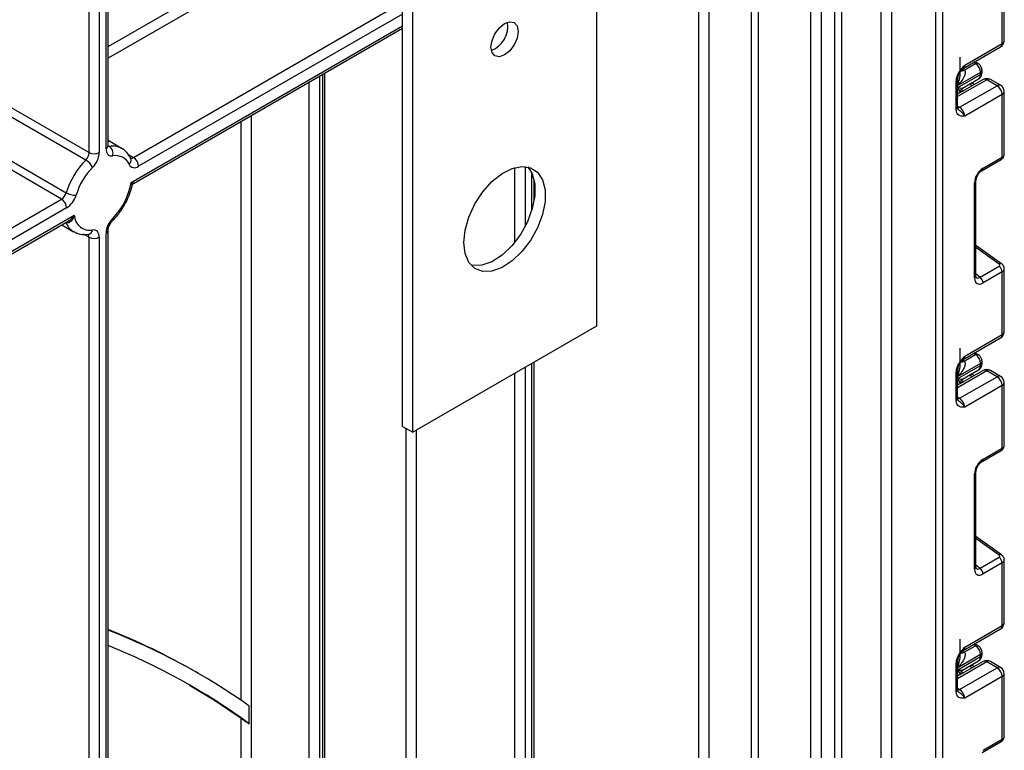
# Model space of a CAD drawing. Units: millimetres. Extents: x -988 to 6636, y -324 to 3696.
# Drawn here: x 3712 to 3917, y 1642 to 1794 of the extents above; entities that cross this region are included whole.
import ezdxf

# ---------------------------------------------------------------- set-up
doc = ezdxf.new("R2010")
doc.units = ezdxf.units.MM
doc.header["$LTSCALE"] = 10

msp = doc.modelspace()

# ---------------------------------------------------------------- linework, layer by layer
at = {"color": 8, "linetype": 'Continuous', "lineweight": 25}
for p, q in [((3903.78624, 2032.69934), (3903.78624, 1116.13002)), ((3902.37202, 1116.13002), (3902.37202, 2031.88293)), ((3729.90868, 1767.19973), (3729.90868, 1932.32196)), ((3726.37315, 1766.38333), (3726.37315, 1930.28094)), ((3728.49447, 1931.50555), (3728.49447, 1766.38333)), ((3893.16549, 1850.9098), (3893.16549, 1609.32797)), ((3891.04417, 1609.32797), (3891.04417, 1849.68519)), ((3881.35681, 1604.55199), (3881.35681, 1844.09279)), ((3882.77102, 1844.9092), (3882.77102, 1604.55199)), ((3878.54253, 1842.46814), (3878.54253, 1606.17664)), ((3876.42121, 1606.17664), (3876.42121, 1841.24353)), ((3864.04684, 1599.84948), (3864.04684, 1834.09996)), ((3865.46105, 1834.91636), (3865.46105, 1599.84948)), ((3853.08668, 1604.95203), (3853.08668, 1827.77279)), ((3855.208, 1828.99741), (3855.208, 1604.95203)), ((3730.34802, 1788.44897), (3757.98082, 1804.40104)), ((3759.04148, 1802.56393), (3730.34802, 1785.99954)), ((3735.62423, 1765.3696), (3791.53, 1797.64332)), ((3791.53, 1795.19389), (3736.68489, 1763.53248)), ((3735.11765, 1760.17811), (3791.53, 1792.74427)), ((3910.62178, 1784.90082), (3910.20652, 1785.13636)), ((3774.95138, 1568.10022), (3774.95138, 1782.66624)), ((3907.92613, 1783.75919), (3908.16665, 1783.62276)), ((3772.12295, 1567.69202), (3772.12295, 1781.03343)), ((3774.24428, 1782.25804), (3774.24428, 1567.69202)), ((3912.97863, 1781.52767), (3906.90756, 1778.02292)), ((3906.95408, 1780.32344), (3906.95408, 1781.91612)), ((3909.94763, 1780.28511), (3909.34988, 1780.61814)), ((3906.95113, 1778.55526), (3906.95113, 1779.90989)), ((3907.65681, 1779.55601), (3908.17987, 1779.2646)), ((3906.90756, 1776.05193), (3907.32177, 1775.81281)), ((3757.98082, 1652.46938), (3757.98082, 1772.86935)), ((3760.10214, 1774.09396), (3760.10214, 1540.30281)), ((3730.34802, 1767.82105), (3730.60041, 1767.67534)), ((3734.51352, 1766.0108), (3735.62423, 1765.3696)), ((3814.90292, 1747.79747), (3814.90292, 1763.28403)), ((3817.02424, 1763.49284), (3817.02424, 1751.0516)), ((3818.43845, 1754.48579), (3818.43845, 1762.11118)), ((3721.55392, 1751.82812), (3721.54316, 1751.83434)), ((3726.37315, 1748.77556), (3725.25328, 1749.42204)), ((3915.53967, 1743.20973), (3910.72331, 1746.67305)), ((3910.72331, 1741.21346), (3911.56408, 1740.45633)), ((3907.92613, 1723.2263), (3908.16665, 1723.08987)), ((3910.62178, 1724.36793), (3910.20652, 1724.60347)), ((3817.02424, 1721.71799), (3817.02424, 1549.84315)), ((3818.43845, 1558.82497), (3818.43845, 1722.53439)), ((3906.95408, 1719.79055), (3906.95408, 1721.38323)), ((3814.90292, 1549.84315), (3814.90292, 1720.49337)), ((3912.97863, 1720.99478), (3906.90756, 1717.49002)), ((3906.95113, 1718.02237), (3906.95113, 1719.377)), ((3909.94763, 1719.75222), (3909.34988, 1720.08524)), ((3907.65681, 1719.02312), (3908.17987, 1718.73171)), ((3906.90756, 1715.51904), (3907.32177, 1715.27992)), ((3792.2755, 1619.25412), (3792.2755, 1709.01934)), ((3794.39682, 1708.65546), (3794.39682, 1561.68107)), ((3915.53967, 1682.67684), (3910.72331, 1686.14016)), ((3910.72331, 1680.68057), (3911.56408, 1679.92344)), ((3910.62178, 1663.83504), (3910.20652, 1664.07057)), ((3907.92613, 1662.69341), (3908.16665, 1662.55698)), ((3912.97863, 1660.46189), (3906.90756, 1656.95713)), ((3906.95408, 1659.25766), (3906.95408, 1660.85034)), ((3906.95113, 1657.48948), (3906.95113, 1658.84411)), ((3907.65681, 1658.49022), (3908.17987, 1658.19881)), ((3909.94763, 1659.21932), (3909.34988, 1659.55235)), ((3906.90756, 1654.98615), (3907.32177, 1654.74703))]:
    msp.add_line(p, q, dxfattribs=at)
at = {"color": 7, "linetype": 'Continuous', "lineweight": 25}
for p, q in [((3831.83509, 1991.16282), (3831.83509, 1730.26811)), ((3793.65132, 1708.22509), (3793.65132, 1969.11981)), ((3791.53, 1709.4497), (3791.53, 1967.89519)), ((3730.34802, 1767.81204), (3730.34802, 1932.57559)), ((3916.16061, 1789.08097), (3916.16061, 1802.11538)), ((3916.59995, 1789.69328), (3916.59995, 1802.74237)), ((3735.76074, 1760.04197), (3791.53, 1792.23688)), ((3908.38243, 1784.59073), (3916.16061, 1789.08097)), ((3908.07171, 1783.90396), (3915.84989, 1788.3942)), ((3907.45199, 1782.89053), (3907.45199, 1786.22388)), ((3908.28524, 1783.55197), (3910.62178, 1784.90082)), ((3911.12132, 1784.95057), (3910.49756, 1785.30437)), ((3775.39072, 1568.71253), (3775.39072, 1782.91987)), ((3906.95113, 1779.90989), (3911.69169, 1782.64656)), ((3911.69169, 1783.05841), (3906.95408, 1780.32344)), ((3911.69169, 1782.64656), (3911.69169, 1783.05841)), ((3911.98458, 1783.05476), (3911.98458, 1783.46661)), ((3906.61466, 1775.37055), (3906.61466, 1781.15486)), ((3912.22869, 1781.60193), (3906.90756, 1778.53011)), ((3906.90756, 1775.77875), (3906.90756, 1781.56306)), ((3907.94012, 1779.8043), (3911.2774, 1781.73087)), ((3910.38141, 1780.53552), (3909.78366, 1780.86855)), ((3915.09995, 1780.30306), (3912.97863, 1781.52767)), ((3915.84989, 1780.37732), (3913.72856, 1781.60193)), ((3907.32177, 1775.81281), (3915.09995, 1780.30306)), ((3907.44905, 1778.94655), (3907.44905, 1778.84271)), ((3907.92932, 1779.79995), (3907.93657, 1779.81112)), ((3916.16061, 1778.46594), (3908.38243, 1773.9757)), ((3916.16061, 1765.43153), (3916.16061, 1778.46594)), ((3916.59995, 1766.02916), (3916.59995, 1779.07825)), ((3725.68141, 1764.83566), (3705.17531, 1776.67358)), ((3705.86705, 1778.22124), (3726.37315, 1766.38333)), ((3720.6576, 1756.72955), (3700.1515, 1768.56747)), ((3701.12759, 1769.87648), (3721.63368, 1758.03857)), ((3733.14051, 1767.26044), (3730.34802, 1768.87251)), ((3911.97786, 1762.67863), (3915.95346, 1764.97369)), ((3912.18501, 1763.13647), (3916.16061, 1765.43153)), ((3818.87779, 1756.28923), (3818.87779, 1760.81499)), ((3910.43042, 1740.30065), (3910.43042, 1760.09743)), ((3910.72331, 1740.70886), (3910.72331, 1760.50563)), ((3632.46937, 1705.81957), (3720.6576, 1756.72955)), ((3721.71826, 1754.89243), (3633.53003, 1703.98245)), ((3633.2193, 1700.84606), (3722.02096, 1752.11016)), ((3633.53003, 1701.53283), (3723.28549, 1753.34755)), ((3720.70105, 1751.3482), (3723.14132, 1749.93946)), ((3730.34802, 1630.24115), (3730.34802, 1750.20427)), ((3726.27122, 1749.40222), (3726.26406, 1749.40284)), ((3726.37315, 1628.81243), (3726.37315, 1748.77556)), ((3728.49447, 1748.77556), (3728.49447, 1628.81243)), ((3729.90868, 1629.62884), (3729.90868, 1749.59196)), ((3916.03731, 1743.26091), (3910.72331, 1747.08207)), ((3911.56408, 1740.45633), (3915.53967, 1742.7514)), ((3916.59995, 1729.16038), (3916.59995, 1742.20947)), ((3916.16061, 1741.58248), (3912.18501, 1739.28742)), ((3916.16061, 1728.54808), (3916.16061, 1741.58248)), ((3831.83509, 1730.26811), (3793.65132, 1708.22509)), ((3908.07171, 1723.37107), (3915.84989, 1727.86131)), ((3908.38243, 1724.05783), (3916.16061, 1728.54808)), ((3907.45199, 1722.35764), (3907.45199, 1725.69099)), ((3908.28524, 1723.01908), (3910.62178, 1724.36793)), ((3911.12132, 1724.41768), (3910.49756, 1724.77148)), ((3818.87779, 1559.43727), (3818.87779, 1722.78802)), ((3906.95113, 1719.377), (3911.69169, 1722.11367)), ((3911.69169, 1722.52552), (3906.95408, 1719.79055)), ((3907.94012, 1719.27141), (3911.2774, 1721.19798)), ((3911.69169, 1722.11367), (3911.69169, 1722.52552)), ((3911.98458, 1722.52187), (3911.98458, 1722.93372)), ((3906.61466, 1714.83765), (3906.61466, 1720.62196)), ((3912.22869, 1721.06904), (3906.90756, 1717.99722)), ((3906.90756, 1715.24586), (3906.90756, 1721.03017)), ((3907.32177, 1715.27992), (3915.09995, 1719.77017)), ((3907.92932, 1719.26706), (3907.93657, 1719.27823)), ((3910.38141, 1720.00263), (3909.78366, 1720.33566)), ((3915.09995, 1719.77017), (3912.97863, 1720.99478)), ((3915.84989, 1719.84443), (3913.72856, 1721.06904)), ((3907.44905, 1718.41365), (3907.44905, 1718.30981)), ((3916.16061, 1717.93305), (3908.38243, 1713.4428)), ((3916.16061, 1704.89864), (3916.16061, 1717.93305)), ((3916.59995, 1705.49627), (3916.59995, 1718.54535)), ((3791.53, 1709.4497), (3793.65132, 1708.22509)), ((3912.18501, 1702.60358), (3916.16061, 1704.89864)), ((3911.97786, 1702.14573), (3915.95346, 1704.4408)), ((3910.43042, 1679.76776), (3910.43042, 1699.56454)), ((3910.72331, 1680.17597), (3910.72331, 1699.97274)), ((3916.03731, 1682.72802), (3910.72331, 1686.54918)), ((3911.56408, 1679.92344), (3915.53967, 1682.2185)), ((3916.16061, 1681.04959), (3912.18501, 1678.75453)), ((3916.16061, 1668.01519), (3916.16061, 1681.04959)), ((3916.59995, 1668.62749), (3916.59995, 1681.67658)), ((3908.38243, 1663.52494), (3916.16061, 1668.01519)), ((3908.07171, 1662.83817), (3915.84989, 1667.32842)), ((3907.45199, 1661.82475), (3907.45199, 1665.1581)), ((3908.28524, 1662.48619), (3910.62178, 1663.83504)), ((3911.12132, 1663.88478), (3910.49756, 1664.23859)), ((3911.69169, 1661.99262), (3906.95408, 1659.25766)), ((3911.69169, 1661.58077), (3911.69169, 1661.99262)), ((3911.98458, 1661.98898), (3911.98458, 1662.40083)), ((3906.61466, 1654.30476), (3906.61466, 1660.08907)), ((3912.22869, 1660.53615), (3906.90756, 1657.46433)), ((3906.90756, 1654.71297), (3906.90756, 1660.49728)), ((3906.95113, 1658.84411), (3911.69169, 1661.58077)), ((3907.94012, 1658.73852), (3911.2774, 1660.66508)), ((3910.38141, 1659.46974), (3909.78366, 1659.80277)), ((3915.09995, 1659.23727), (3912.97863, 1660.46189)), ((3915.84989, 1659.31154), (3913.72856, 1660.53615)), ((3749.1251, 1658.04611), (3748.41799, 1658.45431)), ((3907.32177, 1654.74703), (3915.09995, 1659.23727)), ((3907.44905, 1657.88076), (3907.44905, 1657.77692)), ((3907.92932, 1658.73416), (3907.93657, 1658.74534)), ((3916.59995, 1644.96337), (3916.59995, 1658.01246)), ((3916.16061, 1657.40016), (3908.38243, 1652.90991)), ((3916.16061, 1644.36575), (3916.16061, 1657.40016)), ((3759.68793, 1647.60043), (3759.68793, 1651.28143)), ((3757.98082, 1540.30281), (3757.98082, 1648.73053)), ((3911.97786, 1641.61284), (3915.95346, 1643.9079)), ((3912.18501, 1642.07069), (3916.16061, 1644.36575))]:
    msp.add_line(p, q, dxfattribs=at)
at = {"color": 7, "linetype": 'Continuous', "lineweight": 25, "flags": 128}
for points in [[(3809.91478, 1788.32622), (3810.13008, 1789.70041), (3810.7432, 1791.11398), (3811.66081, 1792.35172), (3812.7432, 1793.2252), (3813.8256, 1793.60143), (3814.7432, 1793.42314), (3815.35633, 1792.71747), (3815.57163, 1791.59185), (3815.35633, 1790.21765), (3814.7432, 1788.80408), (3813.8256, 1787.56634), (3812.7432, 1786.69287), (3811.66081, 1786.31664), (3810.7432, 1786.49493), (3810.13008, 1787.2006), (3809.91478, 1788.32622)], [(3729.90868, 1767.19973), (3729.93312, 1766.84307), (3730.00588, 1766.52284), (3730.12527, 1766.24643), (3730.28856, 1766.0202), (3730.49198, 1765.84937), (3730.73083, 1765.73787), (3730.99962, 1765.68828), (3731.29215, 1765.70173)], [(3734.73272, 1763.89659), (3734.87435, 1763.6604), (3735.05456, 1763.47367), (3735.26951, 1763.34039), (3735.5146, 1763.26339), (3735.78464, 1763.24431), (3736.07385, 1763.28356), (3736.37608, 1763.38031), (3736.68489, 1763.53248)], [(3804.25792, 1747.66302), (3804.5245, 1750.25369), (3805.3075, 1752.98938), (3806.5577, 1755.69818), (3808.19656, 1758.20988), (3810.12111, 1760.36668), (3812.21041, 1762.03304), (3814.33319, 1763.10427), (3816.35606, 1763.51306), (3818.15193, 1763.23372), (3819.60794, 1762.2838), (3820.63262, 1760.72299), (3821.16158, 1758.64936), (3821.16158, 1756.19321), (3820.63262, 1753.50886), (3819.60794, 1750.76498), (3818.15193, 1748.13399), (3816.35606, 1745.78118), (3814.33319, 1743.85441), (3812.21041, 1742.47473), (3810.12111, 1741.72884), (3808.19656, 1741.66361), (3806.5577, 1742.28312), (3805.3075, 1743.54846), (3804.5245, 1745.38012), (3804.25792, 1747.66302)], [(3817.58759, 1763.40271), (3818.5113, 1761.9476), (3819.04026, 1759.87398), (3819.04026, 1757.41782), (3818.5113, 1754.73347), (3817.48662, 1751.9896), (3816.03061, 1749.3586), (3814.23474, 1747.0058), (3812.21187, 1745.07902), (3810.08909, 1743.69935), (3807.99979, 1742.95346), (3806.07524, 1742.88822), (3805.7775, 1742.94483)], [(3728.49447, 1748.77556), (3728.47003, 1749.13222), (3728.39727, 1749.45245), (3728.27787, 1749.72886), (3728.11458, 1749.95509), (3727.91117, 1750.12592), (3727.67232, 1750.23742), (3727.40353, 1750.28701), (3727.111, 1750.27356)], [(3747.27136, 1655.65153), (3752.46481, 1652.47371), (3757.98082, 1648.73053)]]:
    msp.add_lwpolyline(points, dxfattribs=at)
at = {"color": 8, "linetype": 'Continuous', "lineweight": 25, "flags": 128}
for points in [[(3907.32177, 1775.81281), (3907.11485, 1775.71689), (3906.91894, 1775.67204)], [(3730.60041, 1767.67534), (3730.45415, 1767.66862), (3730.34264, 1767.68672)], [(3731.29215, 1752.68729), (3731.34374, 1752.51658), (3731.35259, 1752.37595), (3731.31836, 1752.27083), (3731.29505, 1752.24184)], [(3907.32177, 1715.27992), (3907.11485, 1715.184), (3906.91894, 1715.13914)], [(3907.32177, 1654.74703), (3907.11485, 1654.65111), (3906.91894, 1654.60625)]]:
    msp.add_lwpolyline(points, dxfattribs=at)
at = {"color": 7, "linetype": 'Continuous', "lineweight": 25}
for centre, radius, start, end in [((3807.95205, 1792.72491), 5.48226, 291.7894162, 8.2159604), ((3915.09995, 1789.69328), 1.5, 299.9973117, 0), ((3909.39191, 1782.95476), 2.30211, 2.580549, 57.7081432), ((3912.97863, 1780.30286), 1.5, 60.0026883, 119.9973117), ((3908.44816, 1778.94612), 0.99911, 121.2852697, 179.9924036), ((3908.44806, 1778.9464), 0.99901, 121.3480561, 179.9916249), ((3913.85778, 1778.36115), 2.30521, 2.6054785, 57.3945217), ((3915.09995, 1779.07825), 1.5, 0, 60.0026883), ((3906.07961, 1773.8709), 2.30521, 2.6054785, 57.3945217), ((3724.03167, 1766.50144), 2.34445, 314.7228296, 357.1122303), ((3727.43381, 1768.43039), 2.30553, 242.6096722, 297.3903278), ((3723.81152, 1766.61955), 4.6889, 314.7228296, 357.1122303), ((3729.56441, 1766.2042), 1.79932, 343.7840959, 54.8461445), ((3737.65283, 1753.10281), 16.7623, 135.5766101, 162.8750791), ((3723.8212, 1761.68328), 3.66032, 26.0024758, 59.4552111), ((3731.89063, 1762.66101), 3.09906, 23.4967775, 101.1346525), ((3734.38206, 1763.42769), 2.30521, 2.6054785, 57.3945217), ((3737.2867, 1753.31507), 14.24796, 135.5766101, 162.8750791), ((3721.4412, 1762.44033), 13.86229, 315.2861583, 350.6077773), ((3719.39064, 1758.6927), 2.33648, 302.8370895, 343.7419826), ((3723.63237, 1761.55534), 4.04505, 240.3891676, 270.5391015), ((3719.41543, 1754.78764), 2.30521, 2.6054785, 57.3945217), ((3719.18433, 1758.81873), 4.67296, 302.8370895, 343.7419826), ((3726.58349, 1753.53446), 3.30329, 183.2436032, 279.188992), ((3734.59162, 1749.35574), 4.6889, 134.7228296, 177.1122303), ((3727.43381, 1750.82262), 2.30553, 242.6096722, 297.3903278), ((3914.60381, 1741.50488), 1.55873, 2.8536947, 53.1012942), ((3910.62821, 1739.20982), 1.55873, 2.8536947, 53.1012942), ((3915.09995, 1729.16038), 1.5, 299.9973117, 0), ((3909.39191, 1722.42187), 2.30211, 2.580549, 57.7081432), ((3912.97863, 1719.76997), 1.5, 60.0026883, 119.9973117), ((3908.44816, 1718.41323), 0.99911, 121.2852697, 179.9924036), ((3908.44806, 1718.41351), 0.99901, 121.3480561, 179.9916249), ((3913.85778, 1717.82826), 2.30521, 2.6054785, 57.3945217), ((3915.09995, 1718.54535), 1.5, 0, 60.0026883), ((3906.07961, 1713.33801), 2.30521, 2.6054785, 57.3945217), ((3914.60381, 1680.97199), 1.55873, 2.8536947, 53.1012942), ((3910.62821, 1678.67693), 1.55873, 2.8536947, 53.1012942), ((3915.09995, 1668.62749), 1.5, 299.9973117, 0), ((3680.02486, 1539.93192), 136.83997, 60.0129826, 68.4229624), ((3680.82294, 1539.73823), 136.60736, 54.7383373, 68.7439795), ((3679.86714, 1538.08202), 135.51989, 53.9141463, 68.1302449), ((3909.39191, 1661.88897), 2.30211, 2.580549, 57.7081432), ((3912.97863, 1659.23707), 1.5, 60.0026883, 119.9973117), ((3908.44816, 1657.88033), 0.99911, 121.2852697, 179.9924036), ((3908.44806, 1657.88062), 0.99901, 121.3480561, 179.9916249), ((3913.85778, 1657.29536), 2.30521, 2.6054785, 57.3945217), ((3915.09995, 1658.01246), 1.5, 0, 60.0026883), ((3906.07961, 1652.80512), 2.30521, 2.6054785, 57.3945217)]:
    msp.add_arc(centre, radius, start, end, dxfattribs=at)
at = {"color": 8, "linetype": 'Continuous', "lineweight": 25}
for centre, radius, start, end in [((3915.4256, 1788.99984), 0.73947, 305.0133328, 6.2988476), ((3915.84926, 1789.76814), 0.75441, 294.3746583, 354.3052007), ((3907.6728, 1784.49896), 0.71554, 302.9255856, 7.3682775), ((3910.91587, 1784.48712), 0.50758, 66.8425713, 125.4080589), ((3907.64699, 1784.38142), 0.91957, 257.7575819, 304.4101962), ((3907.73763, 1784.50537), 1.09948, 266.0616746, 299.8720402), ((3910.71074, 1782.53882), 0.98685, 305.0442195, 6.2679609), ((3911.48412, 1783.51653), 0.50296, 294.3752558, 354.2983451), ((3911.48413, 1783.10467), 0.50294, 294.3746583, 354.3052007), ((3906.43172, 1781.59449), 0.47618, 292.5937627, 357.4084542), ((3912.53925, 1780.91435), 0.75447, 54.3824225, 114.307119), ((3913.41801, 1780.91435), 0.75447, 65.692881, 125.6175775), ((3915.53933, 1779.68974), 0.75447, 65.692881, 125.6175775), ((3915.84926, 1779.15311), 0.75441, 294.3746583, 354.3052007), ((3906.4071, 1775.82866), 0.50294, 294.3746583, 354.3052007), ((3729.59733, 1767.8869), 0.75441, 294.3746583, 354.3052007), ((3731.29193, 1763.92236), 3.81616, 61.3732804, 100.4401273), ((3733.97027, 1764.73818), 1.1356, 312.1753632, 20.9917759), ((3735.18744, 1765.9675), 0.74045, 244.1089561, 306.1492189), ((3915.67753, 1765.37431), 0.48645, 304.5567345, 6.7554459), ((3911.70086, 1763.07948), 0.48749, 304.9941834, 6.7129484), ((3910.2387, 1760.5441), 0.48607, 293.2294405, 355.5477976), ((3725.11733, 1753.21239), 3.82283, 201.2294534, 239.1344519), ((3726.0375, 1750.46787), 1.09095, 282.3416802, 349.7401328), ((3729.59703, 1750.27948), 0.75486, 294.3842873, 354.1947945), ((3725.50068, 1748.82259), 0.87374, 356.9140017, 36.7497217), ((3915.82636, 1742.86727), 0.44662, 61.8288063, 129.9338242), ((3910.23852, 1740.74752), 0.48633, 293.2398721, 355.4399869), ((3915.4256, 1728.46695), 0.73947, 305.0133329, 6.2988475), ((3915.84926, 1729.23524), 0.75441, 294.3746583, 354.3052007), ((3907.6728, 1723.96607), 0.71554, 302.9255856, 7.3682775), ((3910.91587, 1723.95422), 0.50758, 66.8425713, 125.4080589), ((3907.64699, 1723.84853), 0.91957, 257.7575819, 304.4101962), ((3907.73763, 1723.97248), 1.09948, 266.0616746, 299.8720402), ((3910.71074, 1722.00592), 0.98685, 305.0442195, 6.2679609), ((3911.48412, 1722.98364), 0.50296, 294.3752558, 354.2983451), ((3911.48413, 1722.57178), 0.50294, 294.3746583, 354.3052007), ((3912.53925, 1720.38146), 0.75447, 54.3824225, 114.307119), ((3913.41801, 1720.38146), 0.75447, 65.692881, 125.6175775), ((3906.43172, 1721.0616), 0.47618, 292.5937627, 357.4084542), ((3915.53933, 1719.15684), 0.75447, 65.692881, 125.6175775), ((3915.84926, 1718.62021), 0.75441, 294.3746583, 354.3052007), ((3906.4071, 1715.29576), 0.50294, 294.3746583, 354.3052007), ((3915.67753, 1704.84142), 0.48645, 304.5567345, 6.7554459), ((3911.70086, 1702.54659), 0.48749, 304.9941834, 6.7129484), ((3910.2387, 1700.01121), 0.48607, 293.2294405, 355.5477976), ((3915.82636, 1682.33437), 0.44662, 61.8288063, 129.9338242), ((3910.23852, 1680.21463), 0.48633, 293.2398721, 355.4399869), ((3915.4256, 1667.93406), 0.73947, 305.0133328, 6.2988476), ((3915.84926, 1668.70235), 0.75441, 294.3746583, 354.3052007), ((3910.91587, 1663.42133), 0.50758, 66.8425713, 125.4080589), ((3907.64699, 1663.31563), 0.91957, 257.7575819, 304.4101962), ((3907.73763, 1663.43959), 1.09948, 266.0616746, 299.8720402), ((3907.6728, 1663.43318), 0.71554, 302.9255856, 7.3682775), ((3911.48412, 1662.45075), 0.50296, 294.3752558, 354.2983451), ((3911.48413, 1662.03888), 0.50294, 294.3746583, 354.3052007), ((3906.43172, 1660.5287), 0.47618, 292.5937627, 357.4084542), ((3910.71074, 1661.47303), 0.98685, 305.0442195, 6.2679609), ((3912.53925, 1659.84856), 0.75447, 54.3824225, 114.307119), ((3913.41801, 1659.84856), 0.75447, 65.692881, 125.6175775), ((3915.53933, 1658.62395), 0.75447, 65.692881, 125.6175775), ((3915.84926, 1658.08732), 0.75441, 294.3746583, 354.3052007), ((3906.4071, 1654.76287), 0.50294, 294.3746583, 354.3052007), ((3915.67753, 1644.30853), 0.48645, 304.5567345, 6.7554459)]:
    msp.add_arc(centre, radius, start, end, dxfattribs=at)
at = {"color": 7, "linetype": 'Continuous', "lineweight": 25}
for centre, major_axis, ratio, start_param, end_param in [((3905.76248, 1782.23487), (3.39997, 0.02547), 0.572227378, 0.730479081, 0.781111031), ((3908.44905, 1782.40744), (0.56728, 2.61234), 0.16159307, 3.244916728, 3.246965563), ((3912.21146, 1761.09506), (1.24989, 2.16512), 0.586021532, 0.792740762, 2.348684406), ((3915.18612, 1743.00563), (0.49848, -0.06057), 0.642645436, 5.575715337, 7.146511663), ((3912.21146, 1741.35937), (1.26861, 2.19752), 0.568868941, 2.363541921, 3.919485565), ((3905.76248, 1721.70198), (3.39997, 0.02547), 0.572227378, 0.730479081, 0.781111031), ((3908.44905, 1721.87455), (0.56728, 2.61234), 0.16159307, 3.244916728, 3.246965563), ((3912.21146, 1700.56217), (1.24989, 2.16512), 0.586021532, 0.792740762, 2.348684406), ((3915.18612, 1682.47274), (0.49848, -0.06057), 0.642645436, 5.575715337, 7.146511663), ((3912.21146, 1680.82648), (1.26861, 2.19752), 0.568868941, 2.363541921, 3.919485565), ((3905.76248, 1661.16909), (3.39997, 0.02547), 0.572227378, 0.730479081, 0.781111031), ((3908.44905, 1661.34165), (0.56728, 2.61234), 0.16159307, 3.244916728, 3.246965563)]:
    msp.add_ellipse(centre, major_axis=major_axis, ratio=ratio, start_param=start_param, end_param=end_param, dxfattribs=at)
at = {"color": 8, "linetype": 'Continuous', "lineweight": 25}
for centre, major_axis, ratio, start_param, end_param in [((3915.09995, 1765.99371), (1.49973, 0.05109), 0.553211201, 5.478944303, 6.264342466), ((3915.09995, 1742.24492), (1.49963, -0.05544), 0.600394371, 5.519979633, 6.299875932), ((3911.50435, 1741.76758), (0.59973, 1.44142), 0.551521997, 2.931064303, 3.847912987), ((3915.09995, 1705.46082), (1.49973, 0.05109), 0.553211201, 5.478944303, 6.264342466), ((3915.09995, 1681.71203), (1.49963, -0.05544), 0.600394371, 5.519979633, 6.299875932), ((3911.50435, 1681.23469), (0.59973, 1.44142), 0.551521997, 2.931064303, 3.847912987), ((3915.09995, 1644.92793), (1.49973, 0.05109), 0.553211201, 5.478944303, 6.264342466)]:
    msp.add_ellipse(centre, major_axis=major_axis, ratio=ratio, start_param=start_param, end_param=end_param, dxfattribs=at)
at = {"color": 7, "linetype": 'Continuous', "lineweight": 25}
for points, knots in [([(3906.61466, 1781.15486), (3906.63025, 1781.37087), (3906.6638, 1781.83595), (3906.94516, 1782.63221), (3907.37098, 1783.3841), (3907.84778, 1784.00057), (3908.1583, 1784.3452), (3908.32727, 1784.53038), (3908.35361, 1784.5592), (3908.37939, 1784.5874), (3908.38243, 1784.59073)], [0, 0, 0, 0, 0.1839879511, 0.3961347412, 0.6189449233, 0.8058520471, 0.970289049, 0.970919424, 0.9965679481, 1, 1, 1, 1]), ([(3911.98458, 1783.46661), (3911.97086, 1783.61912), (3911.94128, 1783.94793), (3911.69826, 1784.44384), (3911.39469, 1784.78133), (3911.17328, 1784.9184), (3911.12132, 1784.95057)], [0, 0, 0, 0, 0.258373201, 0.557043262, 0.896039811, 1, 1, 1, 1]), ([(3906.915, 1781.57448), (3906.91308, 1781.60894), (3906.90546, 1781.74504), (3906.97926, 1782.12984), (3907.1815, 1782.67662), (3907.51528, 1783.26775), (3907.80177, 1783.61144), (3907.94434, 1783.78249)], [0, 0, 0, 0, 0.0667061265, 0.2634566846, 0.4853378194, 0.7438739727, 1, 1, 1, 1]), ([(3908.28524, 1783.55197), (3908.33429, 1783.50504), (3908.41481, 1783.42801), (3908.49128, 1783.20069), (3908.48031, 1782.78739), (3908.2137, 1782.05182), (3907.68593, 1781.19307), (3907.19824, 1780.5929), (3906.95766, 1780.32739), (3906.95408, 1780.32344)], [0, 0, 0, 0, 0.063068763, 0.103525492, 0.223842421, 0.425378431, 0.736279016, 0.996073928, 1, 1, 1, 1]), ([(3907.96597, 1783.81084), (3907.98249, 1783.83507), (3908.00744, 1783.87164), (3908.05378, 1783.88498), (3908.06944, 1783.88948)], [0, 0, 0, 0, 0.66224582, 1, 1, 1, 1]), ([(3911.26297, 1781.7487), (3911.31872, 1781.77363), (3911.53207, 1781.86902), (3911.78246, 1782.20081), (3911.96019, 1782.6298), (3911.9771, 1782.92437), (3911.98458, 1783.05476)], [0, 0, 0, 0, 0.115427163, 0.441725338, 0.752873326, 1, 1, 1, 1]), ([(3907.44905, 1778.94655), (3907.42201, 1779.06345), (3907.36346, 1779.31658), (3907.11141, 1779.69234), (3906.95301, 1779.90734), (3906.95113, 1779.90989)], [0, 0, 0, 0, 0.458891382, 0.993578411, 1, 1, 1, 1]), ([(3906.95113, 1779.90989), (3906.95398, 1779.90923), (3907.20569, 1779.85037), (3907.6305, 1779.76844), (3907.83422, 1779.78974), (3907.92834, 1779.79958)], [0, 0, 0, 0, 0.006112186, 0.540841056, 1, 1, 1, 1]), ([(3908.38243, 1773.9757), (3908.37939, 1773.97551), (3908.35361, 1773.97394), (3908.32727, 1773.97235), (3908.1583, 1773.96245), (3907.84778, 1773.94856), (3907.37098, 1774.01452), (3906.94516, 1774.27477), (3906.6638, 1774.74618), (3906.63025, 1775.17253), (3906.61466, 1775.37055)], [0, 0, 0, 0, 0.003432052, 0.029080576, 0.029710951, 0.194147953, 0.381055077, 0.603865259, 0.816012049, 1, 1, 1, 1]), ([(3906.97883, 1775.42963), (3906.96895, 1775.43371), (3906.95194, 1775.44072), (3906.89564, 1775.71064), (3906.91534, 1775.91996), (3906.92278, 1775.99898)], [0, 0, 0, 0, 0.463468778, 0.797448148, 1, 1, 1, 1]), ([(3730.36512, 1767.60045), (3730.36898, 1767.59561), (3730.39231, 1767.56638), (3730.3501, 1767.65519), (3730.3485, 1767.77551), (3730.34802, 1767.81204)], [0, 0, 0, 0, 0.121377058, 0.733271293, 1, 1, 1, 1]), ([(3735.03083, 1765.1443), (3734.85787, 1765.45482), (3734.42315, 1766.2353), (3733.7453, 1766.99526), (3733.17163, 1767.21063), (3733.09198, 1767.24053)], [0, 0, 0, 0, 0.362653855, 0.91150354, 1, 1, 1, 1]), ([(3915.95346, 1764.97369), (3916.09432, 1765.07535), (3916.34698, 1765.2577), (3916.56436, 1765.64528), (3916.58144, 1765.90053), (3916.58919, 1766.01627)], [0, 0, 0, 0, 0.407790729, 0.731466575, 1, 1, 1, 1]), ([(3910.72331, 1760.50563), (3910.73012, 1760.61836), (3910.74457, 1760.85776), (3910.88993, 1761.33791), (3911.14763, 1761.84589), (3911.49372, 1762.30147), (3911.79229, 1762.56464), (3911.93935, 1762.65497), (3911.97786, 1762.67863)], [0, 0, 0, 0, 0.162264671, 0.344597886, 0.537685121, 0.735624644, 0.930764334, 1, 1, 1, 1]), ([(3735.33394, 1759.45312), (3735.33521, 1759.46712), (3735.34711, 1759.59827), (3735.4895, 1759.83668), (3735.67652, 1759.97485), (3735.7667, 1760.04147)], [0, 0, 0, 0, 0.058244127, 0.545900579, 1, 1, 1, 1]), ([(3731.29516, 1752.24195), (3731.58861, 1752.55361), (3732.43345, 1753.45082), (3733.64293, 1755.20406), (3734.74292, 1757.36587), (3735.12673, 1758.80371), (3735.30436, 1759.46914)], [0, 0, 0, 0, 0.156754081, 0.451278541, 0.746056317, 1, 1, 1, 1]), ([(3723.28549, 1753.34755), (3723.28404, 1753.3432), (3723.18433, 1753.04486), (3722.99844, 1752.61391), (3722.64661, 1752.11614), (3722.37977, 1751.88434), (3722.10322, 1751.75702), (3721.85479, 1751.70458), (3721.65345, 1751.78725), (3721.55392, 1751.82812)], [0, 0, 0, 0, 0.0046806352, 0.3209338159, 0.4829615512, 0.6818042478, 0.733767561, 0.8683941099, 1, 1, 1, 1]), ([(3730.34802, 1750.20427), (3730.35368, 1750.30794), (3730.36558, 1750.52572), (3730.49585, 1750.99986), (3730.73769, 1751.52409), (3731.03075, 1751.9595), (3731.22647, 1752.16858), (3731.29516, 1752.24195)], [0, 0, 0, 0, 0.18996682, 0.399067658, 0.62829347, 0.869555977, 1, 1, 1, 1]), ([(3723.18479, 1749.96622), (3723.60437, 1749.75292), (3724.55263, 1749.27086), (3725.65604, 1749.3552), (3726.27122, 1749.40222)], [0, 0, 0, 0, 0.442477748, 1, 1, 1, 1]), ([(3916.58956, 1742.19902), (3916.59309, 1742.22075), (3916.62024, 1742.38829), (3916.51566, 1742.69618), (3916.31397, 1743.03536), (3916.12153, 1743.19225), (3916.03731, 1743.26091)], [0, 0, 0, 0, 0.052814398, 0.407169853, 0.740546572, 1, 1, 1, 1]), ([(3910.75779, 1740.4258), (3910.76309, 1740.41954), (3910.77757, 1740.40249), (3910.72779, 1740.52709), (3910.72437, 1740.6658), (3910.72331, 1740.70886)], [0, 0, 0, 0, 0.285194289, 0.778135826, 1, 1, 1, 1]), ([(3906.61466, 1720.62196), (3906.63025, 1720.83797), (3906.6638, 1721.30305), (3906.94516, 1722.09932), (3907.37098, 1722.85121), (3907.84778, 1723.46768), (3908.1583, 1723.81231), (3908.32727, 1723.99749), (3908.35361, 1724.02631), (3908.37939, 1724.05451), (3908.38243, 1724.05783)], [0, 0, 0, 0, 0.183987951, 0.396134741, 0.618944923, 0.805852047, 0.970289049, 0.970919424, 0.996567948, 1, 1, 1, 1]), ([(3906.915, 1721.04159), (3906.91308, 1721.07605), (3906.90546, 1721.21214), (3906.97926, 1721.59695), (3907.1815, 1722.14373), (3907.51528, 1722.73486), (3907.80177, 1723.07855), (3907.94434, 1723.2496)], [0, 0, 0, 0, 0.066706126, 0.263456685, 0.485337819, 0.743873973, 1, 1, 1, 1]), ([(3907.96597, 1723.27795), (3907.98249, 1723.30217), (3908.00744, 1723.33875), (3908.05378, 1723.35208), (3908.06944, 1723.35659)], [0, 0, 0, 0, 0.66224582, 1, 1, 1, 1]), ([(3911.98458, 1722.93372), (3911.97086, 1723.08623), (3911.94128, 1723.41504), (3911.69826, 1723.91095), (3911.39469, 1724.24843), (3911.17328, 1724.38551), (3911.12132, 1724.41768)], [0, 0, 0, 0, 0.258373201, 0.557043262, 0.896039811, 1, 1, 1, 1]), ([(3908.28524, 1723.01908), (3908.33429, 1722.97215), (3908.41481, 1722.89512), (3908.49128, 1722.6678), (3908.48031, 1722.2545), (3908.2137, 1721.51892), (3907.68593, 1720.66018), (3907.19824, 1720.06), (3906.95766, 1719.7945), (3906.95408, 1719.79055)], [0, 0, 0, 0, 0.063068763, 0.103525492, 0.223842421, 0.425378431, 0.736279016, 0.996073928, 1, 1, 1, 1]), ([(3911.26297, 1721.21581), (3911.31872, 1721.24073), (3911.53207, 1721.33613), (3911.78246, 1721.66792), (3911.96019, 1722.09691), (3911.9771, 1722.39148), (3911.98458, 1722.52187)], [0, 0, 0, 0, 0.115427163, 0.441725338, 0.752873326, 1, 1, 1, 1]), ([(3907.44905, 1718.41365), (3907.42201, 1718.53056), (3907.36346, 1718.78369), (3907.11141, 1719.15944), (3906.95301, 1719.37445), (3906.95113, 1719.377)], [0, 0, 0, 0, 0.458891382, 0.993578411, 1, 1, 1, 1]), ([(3906.95113, 1719.377), (3906.95398, 1719.37633), (3907.20569, 1719.31748), (3907.6305, 1719.23555), (3907.83422, 1719.25684), (3907.92834, 1719.26668)], [0, 0, 0, 0, 0.006112186, 0.540841056, 1, 1, 1, 1]), ([(3906.97883, 1714.89674), (3906.96895, 1714.90082), (3906.95194, 1714.90783), (3906.89564, 1715.17775), (3906.91534, 1715.38707), (3906.92278, 1715.46609)], [0, 0, 0, 0, 0.463468778, 0.797448148, 1, 1, 1, 1]), ([(3908.38243, 1713.4428), (3908.37939, 1713.44262), (3908.35361, 1713.44105), (3908.32727, 1713.43945), (3908.1583, 1713.42955), (3907.84778, 1713.41567), (3907.37098, 1713.48163), (3906.94516, 1713.74188), (3906.6638, 1714.21329), (3906.63025, 1714.63963), (3906.61466, 1714.83765)], [0, 0, 0, 0, 0.003432052, 0.029080576, 0.029710951, 0.194147953, 0.381055077, 0.603865259, 0.816012049, 1, 1, 1, 1]), ([(3915.95346, 1704.4408), (3916.09432, 1704.54246), (3916.34698, 1704.72481), (3916.56436, 1705.11239), (3916.58144, 1705.36764), (3916.58919, 1705.48338)], [0, 0, 0, 0, 0.407790729, 0.731466575, 1, 1, 1, 1]), ([(3910.72331, 1699.97274), (3910.73012, 1700.08547), (3910.74457, 1700.32487), (3910.88993, 1700.80502), (3911.14763, 1701.313), (3911.49372, 1701.76857), (3911.79229, 1702.03175), (3911.93935, 1702.12208), (3911.97786, 1702.14573)], [0, 0, 0, 0, 0.1622646712, 0.3445978858, 0.5376851214, 0.7356246444, 0.9307643341, 1, 1, 1, 1]), ([(3916.58956, 1681.66613), (3916.59309, 1681.68786), (3916.62024, 1681.8554), (3916.51566, 1682.16329), (3916.31397, 1682.50246), (3916.12153, 1682.65936), (3916.03731, 1682.72802)], [0, 0, 0, 0, 0.052814398, 0.407169853, 0.740546572, 1, 1, 1, 1]), ([(3910.75779, 1679.89291), (3910.76309, 1679.88665), (3910.77757, 1679.86959), (3910.72779, 1679.9942), (3910.72437, 1680.13291), (3910.72331, 1680.17597)], [0, 0, 0, 0, 0.285194289, 0.778135826, 1, 1, 1, 1]), ([(3911.98458, 1662.40083), (3911.97086, 1662.55334), (3911.94128, 1662.88215), (3911.69826, 1663.37805), (3911.39469, 1663.71554), (3911.17328, 1663.85261), (3911.12132, 1663.88478)], [0, 0, 0, 0, 0.258373201, 0.557043262, 0.896039811, 1, 1, 1, 1]), ([(3906.61466, 1660.08907), (3906.63025, 1660.30508), (3906.6638, 1660.77016), (3906.94516, 1661.56643), (3907.37098, 1662.31831), (3907.84778, 1662.93478), (3908.1583, 1663.27941), (3908.32727, 1663.4646), (3908.35361, 1663.49341), (3908.37939, 1663.52161), (3908.38243, 1663.52494)], [0, 0, 0, 0, 0.183987951, 0.396134741, 0.618944923, 0.805852047, 0.970289049, 0.970919424, 0.996567948, 1, 1, 1, 1]), ([(3906.915, 1660.5087), (3906.91308, 1660.54316), (3906.90546, 1660.67925), (3906.97926, 1661.06406), (3907.1815, 1661.61084), (3907.51528, 1662.20196), (3907.80177, 1662.54566), (3907.94434, 1662.7167)], [0, 0, 0, 0, 0.066706126, 0.263456685, 0.485337819, 0.743873973, 1, 1, 1, 1]), ([(3908.28524, 1662.48619), (3908.33429, 1662.43926), (3908.41481, 1662.36223), (3908.49128, 1662.13491), (3908.48031, 1661.72161), (3908.2137, 1660.98603), (3907.68593, 1660.12729), (3907.19824, 1659.52711), (3906.95766, 1659.26161), (3906.95408, 1659.25766)], [0, 0, 0, 0, 0.063068763, 0.103525492, 0.223842421, 0.425378431, 0.736279016, 0.996073928, 1, 1, 1, 1]), ([(3907.96597, 1662.74506), (3907.98249, 1662.76928), (3908.00744, 1662.80586), (3908.05378, 1662.81919), (3908.06944, 1662.8237)], [0, 0, 0, 0, 0.66224582, 1, 1, 1, 1]), ([(3911.26297, 1660.68291), (3911.31872, 1660.70784), (3911.53207, 1660.80324), (3911.78246, 1661.13503), (3911.96019, 1661.56402), (3911.9771, 1661.85858), (3911.98458, 1661.98898)], [0, 0, 0, 0, 0.1154271626, 0.4417253378, 0.7528733261, 1, 1, 1, 1]), ([(3906.95113, 1658.84411), (3906.95398, 1658.84344), (3907.20569, 1658.78459), (3907.6305, 1658.70265), (3907.83422, 1658.72395), (3907.92834, 1658.73379)], [0, 0, 0, 0, 0.006112186, 0.540841056, 1, 1, 1, 1]), ([(3907.44905, 1657.88076), (3907.42201, 1657.99767), (3907.36346, 1658.2508), (3907.11141, 1658.62655), (3906.95301, 1658.84156), (3906.95113, 1658.84411)], [0, 0, 0, 0, 0.458891382, 0.993578411, 1, 1, 1, 1]), ([(3908.38243, 1652.90991), (3908.37939, 1652.90973), (3908.35361, 1652.90816), (3908.32727, 1652.90656), (3908.1583, 1652.89666), (3907.84778, 1652.88278), (3907.37098, 1652.94874), (3906.94516, 1653.20898), (3906.6638, 1653.6804), (3906.63025, 1654.10674), (3906.61466, 1654.30476)], [0, 0, 0, 0, 0.003432052, 0.029080576, 0.029710951, 0.194147953, 0.381055077, 0.603865259, 0.816012049, 1, 1, 1, 1]), ([(3906.97883, 1654.36385), (3906.96895, 1654.36792), (3906.95194, 1654.37494), (3906.89564, 1654.64486), (3906.91534, 1654.85418), (3906.92278, 1654.9332)], [0, 0, 0, 0, 0.463468771, 0.79744814, 1, 1, 1, 1]), ([(3757.98082, 1648.73053), (3758.02821, 1648.69687), (3758.25545, 1648.53548), (3758.68518, 1648.24299), (3759.24849, 1647.87567), (3759.55203, 1647.68429), (3759.68446, 1647.60257), (3759.68793, 1647.60043)], [0, 0, 0, 0, 0.118547087, 0.568442408, 0.807931483, 0.994973222, 1, 1, 1, 1]), ([(3915.95346, 1643.9079), (3916.09432, 1644.00956), (3916.34698, 1644.19192), (3916.56436, 1644.57949), (3916.58144, 1644.83475), (3916.58919, 1644.95049)], [0, 0, 0, 0, 0.407790729, 0.731466575, 1, 1, 1, 1])]:
    msp.add_open_spline(points, degree=3, knots=knots, dxfattribs=at)
at = {"color": 8, "linetype": 'Continuous', "lineweight": 25}
for points, knots in [([(3908.38243, 1784.59073), (3908.3813, 1784.58716), (3908.36578, 1784.53841), (3908.26264, 1784.23973), (3908.08515, 1783.99621), (3907.93452, 1783.78953)], [0, 0, 0, 0, 0.011783868, 0.161306532, 1, 1, 1, 1]), ([(3906.95408, 1780.32344), (3906.95582, 1780.32837), (3907.07603, 1780.66763), (3907.28603, 1781.4289), (3907.47074, 1782.30303), (3907.43987, 1782.81474), (3907.43534, 1782.88981)], [0, 0, 0, 0, 0.006099638, 0.419905741, 0.914887935, 1, 1, 1, 1]), ([(3906.97472, 1775.42437), (3907.12007, 1775.30076), (3907.42788, 1775.039), (3907.97447, 1774.60514), (3908.25933, 1774.20914), (3908.36579, 1774.00897), (3908.3813, 1773.97796), (3908.38243, 1773.9757)], [0, 0, 0, 0, 0.278310247, 0.589369544, 0.93483138, 0.99523926, 1, 1, 1, 1]), ([(3735.32492, 1759.46353), (3735.32697, 1759.46649), (3735.35772, 1759.51086), (3735.30959, 1759.744), (3735.21836, 1759.99188), (3735.1191, 1760.17544), (3735.11765, 1760.17811)], [0, 0, 0, 0, 0.023425782, 0.351054572, 0.990535504, 1, 1, 1, 1]), ([(3735.11765, 1760.17811), (3735.12039, 1760.17743), (3735.21785, 1760.15299), (3735.39442, 1760.10897), (3735.59879, 1760.06343), (3735.74092, 1760.03522), (3735.74882, 1760.05257), (3735.75172, 1760.05896)], [0, 0, 0, 0, 0.007941394, 0.282859778, 0.552972265, 0.835527614, 1, 1, 1, 1]), ([(3722.01149, 1752.12682), (3722.09405, 1752.16993), (3722.32172, 1752.28881), (3722.64092, 1752.58309), (3722.98205, 1752.94344), (3723.18502, 1753.20658), (3723.28275, 1753.3437), (3723.28549, 1753.34755)], [0, 0, 0, 0, 0.1613386894, 0.4449537788, 0.7160793392, 0.9920288217, 1, 1, 1, 1]), ([(3908.38243, 1724.05783), (3908.3813, 1724.05427), (3908.36578, 1724.00551), (3908.26264, 1723.70684), (3908.08515, 1723.46332), (3907.93452, 1723.25664)], [0, 0, 0, 0, 0.011783868, 0.161306532, 1, 1, 1, 1]), ([(3906.95408, 1719.79055), (3906.95582, 1719.79548), (3907.07603, 1720.13474), (3907.28603, 1720.896), (3907.47074, 1721.77014), (3907.43987, 1722.28184), (3907.43534, 1722.35692)], [0, 0, 0, 0, 0.006099638, 0.419905741, 0.914887935, 1, 1, 1, 1]), ([(3906.97472, 1714.89148), (3907.12007, 1714.76787), (3907.42788, 1714.50611), (3907.97447, 1714.07225), (3908.25933, 1713.67625), (3908.36579, 1713.47607), (3908.3813, 1713.44507), (3908.38243, 1713.4428)], [0, 0, 0, 0, 0.278310247, 0.589369544, 0.93483138, 0.99523926, 1, 1, 1, 1]), ([(3906.95408, 1659.25766), (3906.95582, 1659.26258), (3907.07603, 1659.60184), (3907.28603, 1660.36311), (3907.47074, 1661.23725), (3907.43987, 1661.74895), (3907.43534, 1661.82403)], [0, 0, 0, 0, 0.006099638, 0.419905741, 0.914887935, 1, 1, 1, 1]), ([(3908.38243, 1663.52494), (3908.3813, 1663.52138), (3908.36578, 1663.47262), (3908.26264, 1663.17395), (3908.08515, 1662.93042), (3907.93452, 1662.72375)], [0, 0, 0, 0, 0.011783868, 0.161306532, 1, 1, 1, 1]), ([(3906.97472, 1654.35859), (3907.12007, 1654.23498), (3907.42788, 1653.97322), (3907.97447, 1653.53936), (3908.25933, 1653.14336), (3908.36579, 1652.94318), (3908.3813, 1652.91218), (3908.38243, 1652.90991)], [0, 0, 0, 0, 0.278310247, 0.589369544, 0.93483138, 0.99523926, 1, 1, 1, 1])]:
    msp.add_open_spline(points, degree=3, knots=knots, dxfattribs=at)

doc.saveas('drawing.dxf')
